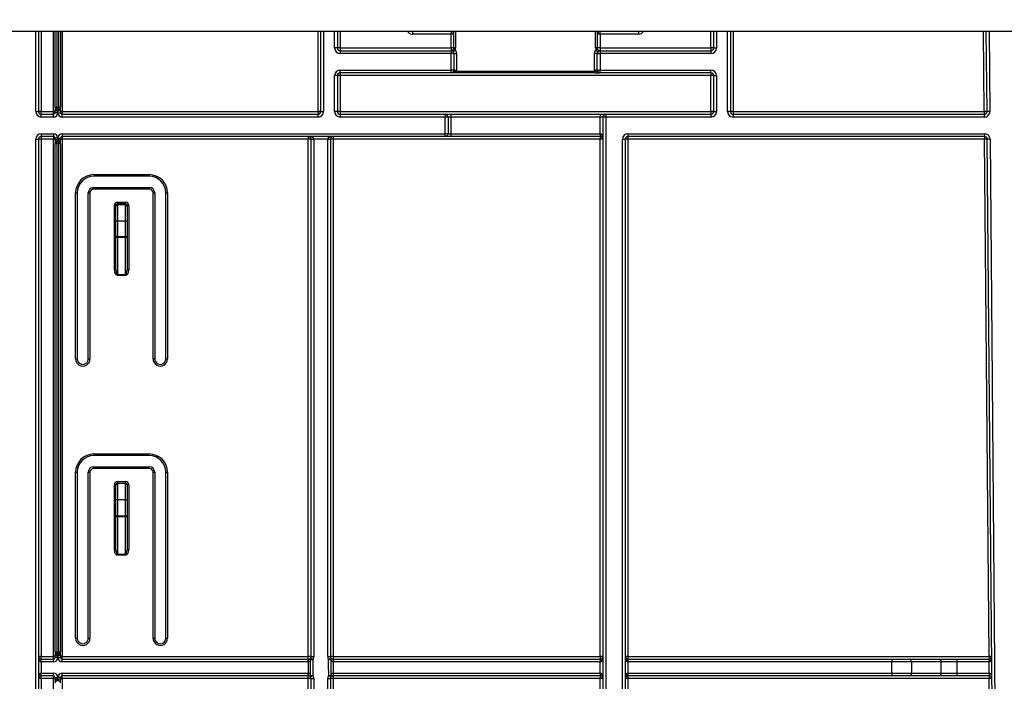
# Model space of a CAD drawing. Units: millimetres. Extents: x 8 to 418, y -29 to 291.
# Drawn here: x 101 to 126, y 220 to 237 of the extents above; entities that cross this region are included whole.
import ezdxf

# ---------------------------------------------------------------- set-up
doc = ezdxf.new("R2010")
doc.units = ezdxf.units.MM
doc.layers.add('FORMAT', color=7, linetype='Continuous')
doc.styles.add('SLDTEXTSTYLE1', font='TXT', dxfattribs={"width": 0.7})
doc.dimstyles.new('SLDDIMSTYLE0', dxfattribs={"dimtxt": 3.393075, "dimasz": 5, "dimexe": 0, "dimexo": 0.0625, "dimgap": 0.848269, "dimtad": 2, "dimdec": 4, "dimlfac": 7, "dimrnd": 1e-09, "dimzin": 12, "dimdsep": 46, "dimtxsty": 'SLDTEXTSTYLE1', "dimsah": 1, "dimcen": 0.09, "dimadec": 0, "dimazin": 3, "dimtfac": 1, "dimtdec": 4, "dimtofl": 0, "dimtmove": 0, "dimatfit": 3, "dimfxl": 0, "dimfrac": 2, "dimtolj": 1, "dimtzin": 12, "dimarcsym": 0})

# ---------------------------------------------------------------- blocks, each defined once
blk = doc.blocks.new('_D')
at = {"layer": 'FORMAT'}
for p, q in [((30.429, 208.809), (30.429, 254.485)), ((173.286, 246.396), (173.286, 254.485)), ((173.286, 253.485), (30.429, 253.485))]:
    blk.add_line(p, q, dxfattribs=at)
for points in [[(30.429, 253.485), (35.429, 253.045), (35.429, 253.925)], [(173.286, 253.485), (168.286, 253.925), (168.286, 253.045)]]:
    blk.add_solid(points, dxfattribs=at)
at = {"layer": 'FORMAT', "attachment_point": 1, "style": 'SLDTEXTSTYLE1'}
for s, insert, char_height in [('%%p', (106.408, 257.859), 3.3931), ('1000', (98.443, 257.859), 3.3931), ('2', (109.515, 257.859), 3.393)]:
    blk.add_mtext(s, dxfattribs=dict(at, insert=insert, char_height=char_height))
blk = doc.blocks.new('_D_1')
at = {"layer": 'FORMAT'}
for p, q in [((30.429, 208.809), (30.429, 260.396)), ((176.714, 208.803), (176.714, 260.396)), ((30.429, 259.396), (176.714, 259.396))]:
    blk.add_line(p, q, dxfattribs=at)
for points in [[(30.429, 259.396), (35.429, 258.956), (35.429, 259.836)], [(176.714, 259.396), (171.714, 259.836), (171.714, 258.956)]]:
    blk.add_solid(points, dxfattribs=at)
at = {"layer": 'FORMAT', "insert": (101.083, 263.77), "char_height": 3.3931, "attachment_point": 1, "style": 'SLDTEXTSTYLE1'}
blk.add_mtext('1024', dxfattribs=at)

msp = doc.modelspace()

# ---------------------------------------------------------------- linework, layer by layer
at = {"color": 7, "linetype": 'Continuous', "lineweight": 25}
for p, q in [((171.785831, 237.110557), (31.928688, 237.110557)), ((101.428688, 237.110557), (101.428688, 235.039128)), ((101.857259, 235.154162), (101.857259, 237.110557)), ((102.000116, 237.110557), (102.000116, 235.154162)), ((108.714402, 235.039128), (108.714402, 237.110557)), ((109.142974, 237.110557), (109.142974, 236.681986)), ((111.078688, 237.110557), (111.078688, 237.039752)), ((112.078688, 237.110557), (112.078688, 237.039752)), ((112.150116, 236.681986), (112.150116, 237.110557)), ((115.850116, 237.110557), (115.850116, 236.681986)), ((115.921545, 237.039752), (115.921545, 237.110557)), ((116.921545, 237.039752), (116.921545, 237.110557)), ((118.857259, 236.681986), (118.857259, 237.110557)), ((119.285831, 237.110557), (119.285831, 235.039128)), ((125.910655, 235.039752), (125.892583, 237.110557)), ((112.078688, 237.039752), (111.078688, 237.039752)), ((112.078688, 236.682609), (112.078688, 237.039752)), ((116.921545, 237.039752), (115.921545, 237.039752)), ((115.921545, 237.039752), (115.921545, 236.682609)), ((109.142974, 236.681986), (109.071545, 236.681986)), ((109.214402, 236.682609), (109.214402, 236.610557)), ((109.214402, 236.682609), (112.078688, 236.682609)), ((109.214402, 236.610557), (109.214402, 236.539128)), ((109.214402, 236.610557), (112.078688, 236.610557)), ((112.078688, 236.682609), (112.078688, 236.610557)), ((112.078688, 236.610557), (112.078688, 236.539128)), ((112.144153, 236.653414), (112.183432, 236.636271)), ((112.150116, 236.681986), (112.192974, 236.681986)), ((115.850116, 236.681986), (115.807259, 236.681986)), ((115.85608, 236.653414), (115.8168, 236.636271)), ((115.921545, 236.682609), (115.921545, 236.610557)), ((115.921545, 236.682609), (118.785831, 236.682609)), ((115.921545, 236.610557), (118.785831, 236.610557)), ((115.921545, 236.610557), (115.921545, 236.539128)), ((118.785831, 236.682609), (118.785831, 236.610557)), ((118.785831, 236.610557), (118.785831, 236.539128)), ((118.857259, 236.681986), (118.928688, 236.681986)), ((112.078688, 236.539128), (109.214402, 236.539128)), ((112.078688, 236.110557), (112.078688, 236.539128)), ((112.150116, 236.539128), (112.078688, 236.539128)), ((112.150116, 236.539128), (112.150116, 236.110557)), ((112.150116, 236.539128), (112.221545, 236.539128)), ((112.221545, 236.539128), (112.221545, 236.110557)), ((115.850116, 236.539128), (115.778688, 236.539128)), ((115.778688, 236.110557), (115.778688, 236.539128)), ((115.850116, 236.110557), (115.850116, 236.539128)), ((115.850116, 236.539128), (115.921545, 236.539128)), ((115.921545, 236.539128), (115.921545, 236.110557)), ((118.785831, 236.539128), (115.921545, 236.539128)), ((109.214402, 236.110557), (112.078688, 236.110557)), ((109.214402, 236.039128), (109.214402, 236.110557)), ((112.150116, 236.110557), (112.078688, 236.110557)), ((112.078688, 236.039128), (112.078688, 236.110557)), ((112.150116, 236.110557), (112.221545, 236.110557)), ((115.850116, 236.110557), (115.778688, 236.110557)), ((115.850116, 236.110557), (115.921545, 236.110557)), ((115.921545, 236.110557), (118.785831, 236.110557)), ((115.921545, 236.039128), (115.921545, 236.110557)), ((118.785831, 236.039128), (118.785831, 236.110557)), ((109.071545, 235.039128), (109.071545, 235.9677)), ((109.142974, 235.9677), (109.071545, 235.9677)), ((109.142974, 235.9677), (109.142974, 235.039128)), ((112.078688, 236.039128), (109.214402, 236.039128)), ((109.214402, 236.039128), (109.214402, 235.968323)), ((109.214402, 235.968323), (109.214402, 235.039752)), ((118.785831, 235.968323), (109.214402, 235.968323)), ((112.218659, 236.039128), (112.218659, 236.081986)), ((112.218659, 236.081986), (115.781574, 236.081986)), ((115.781574, 236.039128), (112.218659, 236.039128)), ((115.781574, 236.039128), (115.781574, 236.081986)), ((118.785831, 236.039128), (115.921545, 236.039128)), ((118.785831, 236.039128), (118.785831, 235.968323)), ((118.785831, 235.039752), (118.785831, 235.968323)), ((118.857259, 235.039128), (118.857259, 235.9677)), ((118.857259, 235.9677), (118.928688, 235.9677)), ((118.928688, 235.9677), (118.928688, 235.039128)), ((101.857259, 235.154162), (101.857259, 235.0677)), ((101.900116, 235.153788), (101.957259, 235.153788)), ((101.900116, 235.110557), (101.900116, 235.153788)), ((101.928688, 235.039128), (101.900116, 235.110557)), ((101.900116, 235.110557), (101.957259, 235.110557)), ((101.957259, 235.110557), (101.928688, 235.039128)), ((101.957259, 235.153788), (101.957259, 235.110557)), ((102.000116, 235.0677), (102.000116, 235.154162)), ((101.357259, 235.039128), (101.428688, 235.039128)), ((101.500116, 235.039752), (101.814402, 235.039752)), ((101.500116, 234.9677), (101.500116, 235.039752)), ((101.500116, 234.896271), (101.500116, 234.9677)), ((101.500116, 234.9677), (101.814402, 234.9677)), ((101.814402, 234.896271), (101.500116, 234.896271)), ((101.814402, 234.9677), (101.814402, 235.039752)), ((101.814402, 234.896271), (101.814402, 234.9677)), ((101.857259, 235.010557), (101.857259, 235.0677)), ((101.928688, 235.039128), (101.857259, 235.0677)), ((101.928688, 235.010557), (101.857259, 235.010557)), ((102.000116, 235.0677), (101.928688, 235.039128)), ((101.928688, 235.010557), (101.928688, 235.039128)), ((101.928688, 235.010557), (102.000116, 235.010557)), ((102.000116, 235.0677), (102.000116, 235.010557)), ((102.042974, 235.039752), (108.642974, 235.039752)), ((102.042974, 235.039752), (102.042974, 234.9677)), ((102.042974, 234.896271), (102.042974, 234.9677)), ((102.042974, 234.9677), (108.642974, 234.9677)), ((108.642974, 234.896271), (102.042974, 234.896271)), ((108.642974, 235.039752), (108.642974, 234.9677)), ((108.642974, 234.896271), (108.642974, 234.9677)), ((108.714402, 235.039128), (108.785831, 235.039128)), ((109.142974, 235.039128), (109.071545, 235.039128)), ((109.214402, 235.039752), (109.214402, 234.9677)), ((109.214402, 235.039752), (118.785831, 235.039752)), ((109.214402, 234.9677), (109.214402, 234.896271)), ((109.214402, 234.9677), (111.928688, 234.9677)), ((111.928688, 234.896271), (109.214402, 234.896271)), ((111.928688, 234.9677), (111.928688, 234.896271)), ((111.928688, 234.9677), (112.071545, 234.9677)), ((111.928688, 234.4677), (111.928688, 234.896271)), ((112.000116, 234.896271), (111.928688, 234.896271)), ((112.000116, 234.896271), (112.000116, 234.4677)), ((112.071545, 234.896271), (112.000116, 234.896271)), ((112.071545, 234.9677), (112.071545, 234.896271)), ((112.071545, 234.9677), (115.928688, 234.9677)), ((112.071545, 234.896271), (112.071545, 234.4677)), ((115.928688, 234.896271), (112.071545, 234.896271)), ((115.928688, 234.9677), (115.928688, 234.896271)), ((115.928688, 234.9677), (116.071545, 234.9677)), ((116.000116, 234.896271), (115.928688, 234.896271)), ((115.928688, 234.4677), (115.928688, 234.896271)), ((116.000116, 208.99918), (116.000116, 234.896271)), ((116.071545, 234.896271), (116.000116, 234.896271)), ((116.071545, 234.9677), (116.071545, 234.896271)), ((116.071545, 234.9677), (118.785831, 234.9677)), ((116.071545, 234.896271), (116.071545, 208.99918)), ((118.785831, 234.896271), (116.071545, 234.896271)), ((118.785831, 235.039752), (118.785831, 234.9677)), ((118.785831, 234.9677), (118.785831, 234.896271)), ((118.857259, 235.039128), (118.928688, 235.039128)), ((119.285831, 235.039128), (119.214402, 235.039128)), ((119.357259, 235.039752), (125.839229, 235.039752)), ((119.357259, 235.039752), (119.357259, 234.9677)), ((119.357259, 234.9677), (119.357259, 234.896271)), ((119.357259, 234.9677), (125.839229, 234.9677)), ((125.839229, 234.896271), (119.357259, 234.896271)), ((125.839229, 235.039752), (125.839229, 234.9677)), ((125.839229, 234.9677), (125.839229, 234.896271)), ((125.982081, 235.040375), (125.910655, 235.039752)), ((101.357259, 208.99918), (101.357259, 234.324843)), ((101.357259, 234.324843), (101.428688, 234.324843)), ((101.428688, 234.324843), (101.428688, 208.99918)), ((101.500116, 234.4677), (101.814402, 234.4677)), ((101.500116, 234.4677), (101.500116, 234.396271)), ((101.814402, 234.396271), (101.500116, 234.396271)), ((101.500116, 234.396271), (101.500116, 234.325466)), ((101.814402, 234.325466), (101.500116, 234.325466)), ((101.500116, 234.325466), (101.500116, 220.968323)), ((101.814402, 234.4677), (101.814402, 234.396271)), ((101.814402, 234.396271), (101.814402, 234.325466)), ((101.814402, 220.968323), (101.814402, 234.325466)), ((101.928688, 234.353414), (101.857259, 234.353414)), ((101.857259, 234.296271), (101.857259, 234.353414)), ((101.857259, 234.296271), (101.928688, 234.324843)), ((101.900116, 234.253414), (101.928688, 234.324843)), ((101.928688, 234.353414), (101.928688, 234.324843)), ((101.928688, 234.353414), (102.000116, 234.353414)), ((101.928688, 234.324843), (101.957259, 234.253414)), ((101.928688, 234.324843), (102.000116, 234.296271)), ((102.000116, 234.353414), (102.000116, 234.296271)), ((102.042974, 234.4677), (111.928688, 234.4677)), ((102.042974, 234.4677), (102.042974, 234.396271)), ((111.928688, 234.396271), (102.042974, 234.396271)), ((102.042974, 234.396271), (102.042974, 234.325466)), ((108.392974, 234.325466), (102.042974, 234.325466)), ((102.042974, 234.325466), (102.042974, 220.968323)), ((108.392974, 234.396271), (108.392974, 234.325466)), ((108.392974, 220.968323), (108.392974, 234.325466)), ((108.464402, 220.9677), (108.464402, 234.324843)), ((108.892979, 234.325466), (108.535825, 234.325466)), ((108.535831, 234.324219), (108.535831, 220.967076)), ((108.892974, 220.967076), (108.892974, 234.324219)), ((108.964402, 234.324843), (108.964402, 220.9677)), ((109.035831, 234.396271), (109.035831, 234.325466)), ((115.928688, 234.325466), (109.035831, 234.325466)), ((109.035831, 234.325466), (109.035831, 220.968323)), ((112.000116, 234.4677), (111.928688, 234.4677)), ((111.928688, 234.396271), (111.928688, 234.4677)), ((112.071545, 234.396271), (111.928688, 234.396271)), ((112.000116, 234.4677), (112.071545, 234.4677)), ((112.071545, 234.4677), (112.071545, 234.396271)), ((112.071545, 234.4677), (115.928688, 234.4677)), ((115.928688, 234.396271), (112.071545, 234.396271)), ((115.928688, 234.4677), (115.928688, 234.396271)), ((115.928688, 234.396271), (115.928688, 234.325466)), ((115.928688, 220.968323), (115.928688, 234.325466)), ((116.500116, 208.99918), (116.500116, 234.324843)), ((116.500116, 234.324843), (116.571545, 234.324843)), ((116.571545, 234.324843), (116.571545, 208.99918)), ((116.642974, 234.4677), (125.845463, 234.4677)), ((116.642974, 234.4677), (116.642974, 234.396271)), ((125.845463, 234.396271), (116.642974, 234.396271)), ((116.642974, 234.396271), (116.642974, 234.325466)), ((125.845463, 234.325466), (116.642974, 234.325466)), ((116.642974, 234.325466), (116.642974, 220.968323)), ((125.845463, 234.4677), (125.845463, 234.396271)), ((125.845463, 234.396271), (125.845463, 234.325466)), ((125.962029, 220.968323), (125.845463, 234.325466)), ((125.988314, 234.326089), (125.916889, 234.325466)), ((126.140116, 208.746147), (125.916889, 234.325466)), ((125.988314, 234.326089), (126.211542, 208.746771)), ((101.857259, 234.296271), (101.857259, 234.211305)), ((101.857259, 221.082733), (101.857259, 234.211305)), ((101.957259, 234.253414), (101.900116, 234.253414)), ((101.900116, 234.210931), (101.900116, 234.253414)), ((101.957259, 234.210931), (101.900116, 234.210931)), ((101.900116, 234.210931), (101.900116, 221.08236)), ((101.957259, 234.253414), (101.957259, 234.210931)), ((101.957259, 221.08236), (101.957259, 234.210931)), ((102.000116, 234.211305), (102.000116, 234.296271)), ((102.000116, 234.211305), (102.000116, 221.082733)), ((102.857259, 233.410183), (104.285831, 233.410183)), ((102.857259, 233.410183), (102.857259, 233.3677)), ((104.285831, 233.3677), (102.857259, 233.3677)), ((104.285831, 233.410183), (104.285831, 233.3677)), ((102.857259, 233.081986), (104.285831, 233.081986)), ((102.857259, 233.081986), (102.857259, 233.038754)), ((104.285831, 233.081986), (104.285831, 233.038754)), ((102.385831, 228.65304), (102.385831, 232.938754)), ((102.428688, 232.939128), (102.428688, 228.653414)), ((102.714402, 228.653414), (102.714402, 232.939128)), ((102.757259, 232.938754), (102.757259, 228.65304)), ((104.285831, 233.038754), (102.857259, 233.038754)), ((104.385831, 228.65304), (104.385831, 232.938754)), ((104.428688, 232.939128), (104.428688, 228.653414)), ((104.714402, 228.653414), (104.714402, 232.939128)), ((104.757259, 232.938754), (104.757259, 228.65304)), ((103.385831, 230.951927), (103.385831, 232.610931)), ((103.428688, 232.594954), (103.428688, 232.610557)), ((103.428688, 232.210707), (103.428688, 232.594954)), ((103.471545, 232.696645), (103.471545, 232.653414)), ((103.471545, 232.696645), (103.671545, 232.696645)), ((103.471545, 232.653414), (103.471545, 232.653251)), ((103.471545, 232.653414), (103.671545, 232.653414)), ((103.471545, 232.653251), (103.471545, 232.637648)), ((103.671545, 232.653251), (103.471545, 232.653251)), ((103.471545, 232.637648), (103.471545, 232.210707)), ((103.471545, 232.637648), (103.671545, 232.637648)), ((103.671545, 232.653414), (103.671545, 232.696645)), ((103.671545, 232.653251), (103.671545, 232.653414)), ((103.671545, 232.637648), (103.671545, 232.653251)), ((103.671545, 232.210707), (103.671545, 232.637648)), ((103.714402, 232.610557), (103.714402, 232.594954)), ((103.714402, 232.594954), (103.714402, 232.210707)), ((103.757259, 232.610931), (103.757259, 230.951927)), ((103.428688, 231.810542), (103.428688, 232.210707)), ((103.471545, 232.210707), (103.428688, 232.210707)), ((103.471545, 232.210707), (103.471545, 231.810542)), ((103.671545, 232.210707), (103.471545, 232.210707)), ((103.671545, 231.810542), (103.671545, 232.210707)), ((103.671545, 232.210707), (103.714402, 232.210707)), ((103.714402, 232.210707), (103.714402, 231.810542)), ((103.471545, 231.810542), (103.428688, 231.810542)), ((103.428688, 230.951553), (103.428688, 231.810542)), ((103.471545, 231.810542), (103.471545, 231.784849)), ((103.471545, 231.810542), (103.671545, 231.810542)), ((103.671545, 231.784849), (103.471545, 231.784849)), ((103.471545, 231.784849), (103.471545, 230.832586)), ((103.714402, 231.810542), (103.671545, 231.810542)), ((103.671545, 231.784849), (103.671545, 231.810542)), ((103.671545, 230.832586), (103.671545, 231.784849)), ((103.714402, 231.810542), (103.714402, 230.951553)), ((103.471545, 230.832586), (103.671545, 230.832586)), ((103.471545, 230.832586), (103.471545, 230.807267)), ((103.671545, 230.807267), (103.471545, 230.807267)), ((103.671545, 230.807267), (103.671545, 230.832586)), ((102.857259, 226.195897), (104.285831, 226.195897)), ((102.857259, 226.153414), (102.857259, 226.195897)), ((104.285831, 226.153414), (104.285831, 226.195897)), ((104.285831, 226.153414), (102.857259, 226.153414)), ((102.385831, 221.438754), (102.385831, 225.724469)), ((102.428688, 225.724843), (102.428688, 221.439128)), ((102.714402, 221.439128), (102.714402, 225.724843)), ((102.757259, 225.724469), (102.757259, 221.438754)), ((102.857259, 225.824469), (102.857259, 225.8677)), ((102.857259, 225.8677), (104.285831, 225.8677)), ((104.285831, 225.824469), (102.857259, 225.824469)), ((104.285831, 225.824469), (104.285831, 225.8677)), ((104.385831, 221.438754), (104.385831, 225.724469)), ((104.428688, 225.724843), (104.428688, 221.439128)), ((104.714402, 221.439128), (104.714402, 225.724843)), ((104.757259, 225.724469), (104.757259, 221.438754)), ((103.471545, 225.48236), (103.671545, 225.48236)), ((103.471545, 225.48236), (103.471545, 225.439128)), ((103.471545, 225.439128), (103.471545, 225.010557)), ((103.471545, 225.439128), (103.671545, 225.439128)), ((103.671545, 225.439128), (103.671545, 225.48236)), ((103.671545, 225.010557), (103.671545, 225.439128)), ((103.385831, 223.722905), (103.385831, 225.396645)), ((103.428688, 225.010557), (103.428688, 225.396271)), ((103.714402, 225.396271), (103.714402, 225.010557)), ((103.757259, 225.396645), (103.757259, 223.722905)), ((103.471545, 225.010557), (103.428688, 225.010557)), ((103.428688, 224.597133), (103.428688, 225.010557)), ((103.471545, 225.010557), (103.471545, 224.597133)), ((103.671545, 225.010557), (103.471545, 225.010557)), ((103.671545, 225.010557), (103.714402, 225.010557)), ((103.671545, 224.597133), (103.671545, 225.010557)), ((103.714402, 225.010557), (103.714402, 224.597133)), ((103.471545, 224.597133), (103.428688, 224.597133)), ((103.428688, 223.722531), (103.428688, 224.597133)), ((103.471545, 224.597133), (103.671545, 224.597133)), ((103.471545, 224.597133), (103.471545, 224.570202)), ((103.671545, 224.570202), (103.471545, 224.570202)), ((103.471545, 224.570202), (103.471545, 223.611569)), ((103.671545, 224.570202), (103.671545, 224.597133)), ((103.671545, 224.597133), (103.714402, 224.597133)), ((103.671545, 223.611569), (103.671545, 224.570202)), ((103.714402, 224.597133), (103.714402, 223.722531)), ((103.471545, 223.611569), (103.671545, 223.611569)), ((103.471545, 223.611569), (103.471545, 223.585012)), ((103.671545, 223.585012), (103.471545, 223.585012)), ((103.671545, 223.585012), (103.671545, 223.611569)), ((101.500116, 220.968323), (101.814402, 220.968323)), ((101.500116, 220.896271), (101.500116, 220.968323)), ((101.500116, 220.824843), (101.500116, 220.896271)), ((101.500116, 220.896271), (101.814402, 220.896271)), ((101.814402, 220.896271), (101.814402, 220.968323)), ((101.814402, 220.824843), (101.814402, 220.896271)), ((101.857259, 221.082733), (101.857259, 220.996271)), ((101.928688, 220.9677), (101.857259, 220.996271)), ((101.857259, 220.939128), (101.857259, 220.996271)), ((101.928688, 220.939128), (101.857259, 220.939128)), ((101.900116, 221.08236), (101.957259, 221.08236)), ((101.900116, 221.08236), (101.900116, 221.039128)), ((101.928688, 220.9677), (101.900116, 221.039128)), ((101.900116, 221.039128), (101.957259, 221.039128)), ((101.957259, 221.039128), (101.928688, 220.9677)), ((102.000116, 220.996271), (101.928688, 220.9677)), ((101.928688, 220.939128), (101.928688, 220.9677)), ((101.928688, 220.939128), (102.000116, 220.939128)), ((101.957259, 221.039128), (101.957259, 221.08236)), ((102.000116, 220.996271), (102.000116, 221.082733)), ((102.000116, 220.996271), (102.000116, 220.939128)), ((102.042974, 220.968323), (108.392974, 220.968323)), ((102.042974, 220.896271), (102.042974, 220.968323)), ((102.042974, 220.824843), (102.042974, 220.896271)), ((102.042974, 220.896271), (108.392974, 220.896271)), ((108.392974, 220.896271), (108.392974, 220.968323)), ((108.392974, 220.824843), (108.392974, 220.896271)), ((108.393344, 220.824843), (108.393159, 220.896271)), ((109.035646, 220.896271), (109.03546, 220.824843)), ((109.035831, 220.968323), (115.928688, 220.968323)), ((109.035831, 220.968323), (109.035831, 220.896271)), ((109.035831, 220.896271), (115.928688, 220.896271)), ((109.035831, 220.896271), (109.035831, 220.824843)), ((115.928688, 220.968323), (115.928688, 220.896271)), ((115.928688, 220.896271), (115.928688, 220.824843)), ((116.642974, 220.968323), (125.962029, 220.968323)), ((116.642974, 220.968323), (116.642974, 220.896271)), ((116.642974, 220.896271), (116.642974, 220.824843)), ((116.642974, 220.896271), (123.453027, 220.896271)), ((123.453027, 220.896271), (123.907613, 220.896271)), ((123.453027, 220.896271), (123.453027, 220.824843)), ((123.907613, 220.896271), (124.673923, 220.896271)), ((124.673923, 220.896271), (125.128509, 220.896271)), ((125.128509, 220.896271), (125.128509, 220.824843)), ((125.128509, 220.896271), (125.962029, 220.896271)), ((125.962029, 220.968323), (125.962029, 220.896271)), ((125.962029, 220.896271), (125.962029, 220.824843)), ((125.962652, 220.896274), (125.963275, 220.824848)), ((101.500116, 220.824843), (101.500116, 220.539128)), ((101.814402, 220.824843), (101.500116, 220.824843)), ((108.392974, 220.824843), (102.042974, 220.824843)), ((115.928688, 220.824843), (109.035831, 220.824843)), ((115.928688, 220.539128), (115.928688, 220.824843)), ((116.642974, 220.824843), (116.642974, 220.539128)), ((123.453027, 220.824843), (116.642974, 220.824843)), ((123.958119, 220.825283), (123.453027, 220.824843)), ((123.455521, 220.539128), (123.453027, 220.824843)), ((123.958119, 220.825283), (123.960612, 220.539569)), ((124.724428, 220.825283), (123.958119, 220.825283)), ((124.726922, 220.539569), (124.724428, 220.825283)), ((125.128509, 220.824843), (124.724428, 220.825283)), ((125.128509, 220.824843), (125.131002, 220.539128)), ((125.962029, 220.824843), (125.128509, 220.824843)), ((125.965769, 220.539128), (125.963275, 220.824848)), ((101.500116, 220.4677), (101.500116, 220.539128)), ((101.500116, 220.539128), (101.814402, 220.539128)), ((101.814402, 220.4677), (101.500116, 220.4677)), ((101.500116, 220.396895), (101.500116, 220.4677)), ((101.500116, 220.396895), (101.500116, 208.808168)), ((101.814402, 220.396895), (101.500116, 220.396895)), ((101.814402, 220.4677), (101.814402, 220.539128)), ((101.814402, 220.396895), (101.814402, 220.4677)), ((101.814402, 208.808168), (101.814402, 220.396895)), ((101.857259, 220.424843), (101.928688, 220.424843)), ((101.857259, 220.3677), (101.857259, 220.424843)), ((101.857259, 220.3677), (101.928688, 220.396271)), ((101.857259, 220.3677), (101.857259, 220.282733)), ((101.900116, 220.324843), (101.928688, 220.396271)), ((102.000116, 220.424843), (101.928688, 220.424843)), ((101.928688, 220.396271), (101.928688, 220.424843)), ((101.928688, 220.396271), (102.000116, 220.3677)), ((101.957259, 220.324843), (101.928688, 220.396271)), ((102.000116, 220.424843), (102.000116, 220.3677)), ((102.000116, 220.282733), (102.000116, 220.3677)), ((102.042974, 220.4677), (102.042974, 220.539128)), ((102.042974, 220.539128), (108.392974, 220.539128)), ((108.392974, 220.4677), (102.042974, 220.4677)), ((102.042974, 220.396895), (102.042974, 220.4677)), ((108.392974, 220.396895), (102.042974, 220.396895)), ((102.042974, 220.396895), (102.042974, 208.808168)), ((108.392974, 220.4677), (108.392974, 220.539128)), ((108.392974, 220.396895), (108.392974, 220.4677)), ((108.392974, 208.808168), (108.392974, 220.396895)), ((108.393308, 220.467699), (108.393643, 220.539127)), ((108.464402, 205.897518), (108.464402, 220.396271)), ((108.535831, 220.395648), (108.535831, 205.896895)), ((108.892974, 205.896895), (108.892974, 220.395648)), ((108.964402, 220.396271), (108.964402, 205.897518)), ((109.035161, 220.539127), (109.035496, 220.467699)), ((109.035831, 220.539128), (109.035831, 220.4677)), ((109.035831, 220.539128), (115.928688, 220.539128)), ((115.928688, 220.4677), (109.035831, 220.4677)), ((109.035831, 220.4677), (109.035831, 220.396895)), ((115.928688, 220.396895), (109.035831, 220.396895)), ((109.035831, 220.396895), (109.035831, 208.808168)), ((115.928688, 220.539128), (115.928688, 220.4677)), ((115.928688, 220.4677), (115.928688, 220.396895)), ((115.928688, 208.808168), (115.928688, 220.396895)), ((116.642974, 220.539128), (116.642974, 220.4677)), ((116.642974, 220.539128), (123.455521, 220.539128)), ((123.455521, 220.4677), (116.642974, 220.4677)), ((116.642974, 220.4677), (116.642974, 220.396895)), ((116.642974, 220.396895), (116.642974, 208.808168)), ((125.967016, 220.396895), (116.642974, 220.396895)), ((123.455521, 220.539128), (123.960612, 220.539569)), ((123.455521, 220.539128), (123.455521, 220.4677)), ((123.910107, 220.4677), (123.455521, 220.4677)), ((124.676416, 220.4677), (123.910107, 220.4677)), ((123.960612, 220.539569), (124.726922, 220.539569)), ((125.131002, 220.4677), (124.676416, 220.4677)), ((124.726922, 220.539569), (125.131002, 220.539128)), ((125.131002, 220.539128), (125.131002, 220.4677)), ((125.131002, 220.539128), (125.965769, 220.539128)), ((125.965769, 220.4677), (125.131002, 220.4677)), ((125.965769, 220.539128), (125.966392, 220.539123)), ((125.965769, 220.539128), (125.965769, 220.4677)), ((125.967016, 220.4677), (125.965769, 220.4677)), ((125.967016, 220.4677), (125.967016, 220.396895)), ((126.068149, 208.808168), (125.967016, 220.396895))]:
    msp.add_line(p, q, dxfattribs=at)
at = {"color": 8, "linetype": 'Continuous', "lineweight": 25}
for p, q in [((101.357259, 235.039128), (101.357259, 237.110557)), ((101.500116, 237.110557), (101.500116, 235.039752)), ((101.814402, 235.039752), (101.814402, 237.110557)), ((101.900116, 237.110557), (101.900116, 235.153788)), ((101.957259, 235.153788), (101.957259, 237.110557)), ((102.042974, 237.110557), (102.042974, 235.039752)), ((108.642974, 235.039752), (108.642974, 237.110557)), ((108.785831, 237.110557), (108.785831, 235.039128)), ((109.071545, 236.681986), (109.071545, 237.110557)), ((109.214402, 237.110557), (109.214402, 236.682609)), ((112.192974, 237.110557), (112.192974, 236.681986)), ((115.807259, 236.681986), (115.807259, 237.110557)), ((118.785831, 236.682609), (118.785831, 237.110557)), ((118.928688, 237.110557), (118.928688, 236.681986)), ((119.214402, 235.039128), (119.214402, 237.110557)), ((119.357259, 237.110557), (119.357259, 235.039752)), ((125.839229, 235.039752), (125.821158, 237.110557)), ((125.964015, 237.110557), (125.982081, 235.040375))]:
    msp.add_line(p, q, dxfattribs=at)
at = {"color": 7, "linetype": 'Continuous', "lineweight": 25, "flags": 128}
for points in [[(103.471545, 231.784849), (103.463184, 231.785343), (103.455144, 231.786805), (103.447735, 231.789179), (103.44124, 231.792374), (103.435911, 231.796268), (103.43195, 231.80071), (103.429511, 231.80553), (103.428688, 231.810542)], [(103.714402, 231.810542), (103.713579, 231.80553), (103.71114, 231.80071), (103.707179, 231.796268), (103.70185, 231.792374), (103.695355, 231.789179), (103.687946, 231.786805), (103.679906, 231.785343), (103.671545, 231.784849)], [(103.471545, 224.570202), (103.463184, 224.57072), (103.455144, 224.572252), (103.447735, 224.574741), (103.44124, 224.57809), (103.435911, 224.582171), (103.43195, 224.586827), (103.429511, 224.591879), (103.428688, 224.597133)], [(103.714402, 224.597133), (103.713579, 224.591879), (103.71114, 224.586827), (103.707179, 224.582171), (103.70185, 224.57809), (103.695355, 224.574741), (103.687946, 224.572252), (103.679906, 224.57072), (103.671545, 224.570202)], [(108.452304, 220.476847), (108.452563, 220.619703), (108.453089, 220.890008)], [(108.512889, 220.889434), (108.511502, 220.603734), (108.510887, 220.476298)], [(108.917917, 220.476298), (108.916535, 220.761998), (108.915915, 220.889434)], [(108.975715, 220.890008), (108.975999, 220.747153), (108.9765, 220.476847)]]:
    msp.add_lwpolyline(points, dxfattribs=at)
at = {"color": 8, "linetype": 'Continuous', "lineweight": 25}
for centre, start, end in [((111.078688, 237.182609), 210.2890938, 270), ((116.921545, 237.182609), 270, 329.7109062)]:
    msp.add_arc(centre, 0.142857, start, end, dxfattribs=at)
at = {"color": 7, "linetype": 'Continuous', "lineweight": 25}
for centre, radius, start, end in [((112.078688, 237.039128), 0.071429, 0, 90), ((115.921545, 237.039128), 0.071429, 90, 180), ((112.096544, 234.99298), 2.046849, 88.5002094, 90.4998287), ((115.903689, 234.99298), 2.046849, 89.5001713, 91.4997906), ((109.214402, 236.681986), 0.142857, 180, 270), ((109.196546, 234.635838), 2.046849, 89.5001713, 91.4997906), ((109.214402, 236.681986), 0.071429, 180, 270), ((112.096544, 234.635838), 2.046849, 88.5002094, 90.4998287), ((112.078688, 236.539128), 0.071429, 0, 90), ((112.078688, 236.681986), 0.071429, 336.4218215, 0), ((112.078688, 236.681986), 0.114286, 336.4218215, 0), ((112.078688, 236.539128), 0.142857, 0, 42.843643), ((115.921545, 236.539128), 0.142857, 137.156357, 180), ((115.921545, 236.681986), 0.114286, 180, 203.5781785), ((115.903689, 234.635838), 2.046849, 89.5001713, 91.4997906), ((115.921545, 236.681986), 0.071429, 180, 203.5781785), ((115.921545, 236.539128), 0.071429, 90, 180), ((118.803686, 234.635838), 2.046849, 88.5002094, 90.4998287), ((118.785831, 236.681986), 0.142857, 270, 0), ((118.785831, 236.681986), 0.071429, 270, 0), ((109.214402, 235.9677), 0.142857, 90, 180), ((112.078688, 236.110557), 0.071429, 270, 0), ((112.078688, 236.110557), 0.142857, 348.463041, 0), ((115.921545, 236.110557), 0.142857, 180, 191.536959), ((115.921545, 236.110557), 0.071429, 180, 270), ((118.785831, 235.9677), 0.142857, 0, 90), ((109.214402, 235.9677), 0.071429, 90, 180), ((109.196546, 233.921552), 2.046849, 89.5001713, 91.4997906), ((118.785831, 235.9677), 0.071429, 0, 90), ((118.803686, 233.921552), 2.046849, 88.5002094, 90.4998287), ((101.889403, 236.381851), 1.22811, 268.5002094, 270.4998287), ((101.900116, 235.0677), 0.042857, 90, 180), ((101.967973, 236.381851), 1.22811, 269.5001713, 271.4997906), ((101.957259, 235.0677), 0.042857, 0, 90), ((101.500116, 235.039128), 0.142857, 180, 270), ((101.482261, 232.99298), 2.046849, 89.5001713, 91.4997906), ((101.500116, 235.039128), 0.071429, 180, 270), ((101.825116, 233.811689), 1.22811, 88.5002094, 90.4998287), ((101.814402, 235.010557), 0.114286, 270, 0), ((101.814402, 235.010557), 0.042857, 270, 0), ((102.042974, 235.010557), 0.114286, 180, 270), ((102.03226, 233.811689), 1.22811, 89.5001713, 91.4997906), ((102.042974, 235.010557), 0.042857, 180, 270), ((108.660829, 232.99298), 2.046849, 88.5002094, 90.4998287), ((108.642974, 235.039128), 0.142857, 270, 0), ((108.642974, 235.039128), 0.071429, 270, 0), ((109.214402, 235.039128), 0.142857, 180, 270), ((109.196546, 232.99298), 2.046849, 89.5001713, 91.4997906), ((109.214402, 235.039128), 0.071429, 180, 270), ((111.928688, 234.896271), 0.071429, 0, 90), ((116.071545, 234.896271), 0.071429, 90, 180), ((118.803686, 232.99298), 2.046849, 88.5002094, 90.4998287), ((118.785831, 235.039128), 0.142857, 270, 0), ((118.785831, 235.039128), 0.071429, 270, 0), ((119.357259, 235.039128), 0.142857, 180, 270), ((119.339403, 232.99298), 2.046849, 89.5001713, 91.4997906), ((119.357259, 235.039128), 0.071429, 180, 270), ((125.839229, 235.039128), 0.142857, 270, 0.5), ((125.874942, 232.993345), 2.046718, 89.0002023, 90.9997977), ((125.839229, 235.039128), 0.071429, 270, 0.5), ((101.500116, 234.324843), 0.142857, 90, 180), ((101.500116, 234.324843), 0.071429, 90, 180), ((101.482261, 232.278695), 2.046849, 89.5001713, 91.4997906), ((101.814402, 234.353414), 0.114286, 0, 90), ((101.814402, 234.353414), 0.042857, 0, 90), ((101.825116, 233.097403), 1.22811, 88.5002094, 90.4998287), ((102.042974, 234.353414), 0.114286, 90, 180), ((102.042974, 234.353414), 0.042857, 90, 180), ((102.03226, 233.097403), 1.22811, 89.5001713, 91.4997906), ((108.392974, 234.324843), 0.071429, 0.5, 90), ((108.410829, 232.278695), 2.046849, 88.5002094, 90.4998287), ((108.500112, 236.371872), 2.046718, 269.0002023, 270.9997977), ((108.392974, 234.324843), 0.071429, 0, 0.5), ((108.517975, 236.370991), 2.046849, 268.5002094, 270.4998287), ((108.392974, 234.324219), 0.142857, 0, 0.5), ((109.035831, 234.324219), 0.142857, 179.5, 180), ((108.910829, 236.370991), 2.046849, 269.5001713, 271.4997906), ((108.928692, 236.371872), 2.046718, 269.0002023, 270.9997977), ((109.017975, 232.278695), 2.046849, 89.5001713, 91.4997906), ((109.035831, 234.324843), 0.071429, 179.5, 180), ((109.035831, 234.324843), 0.071429, 90, 179.5), ((111.928688, 234.4677), 0.071429, 270, 0), ((115.928688, 234.324843), 0.071429, 0, 90), ((115.946544, 232.278695), 2.046849, 88.5002094, 90.4998287), ((116.642974, 234.324843), 0.142857, 90, 180), ((116.642974, 234.324843), 0.071429, 90, 180), ((116.625118, 232.278695), 2.046849, 89.5001713, 91.4997906), ((125.845463, 234.324843), 0.142857, 0.5, 90), ((125.845463, 234.324843), 0.071429, 0.5, 90), ((125.881176, 232.27906), 2.046718, 89.0002023, 90.9997977), ((101.900116, 234.296271), 0.042857, 180, 270), ((101.889403, 235.438994), 1.22811, 268.5002094, 270.4998287), ((101.957259, 234.296271), 0.042857, 270, 0), ((101.967973, 235.438994), 1.22811, 269.5001713, 271.4997906), ((102.857259, 232.938754), 0.471429, 90, 180), ((102.857259, 232.939128), 0.428571, 90, 180), ((104.285831, 232.938754), 0.471429, 0, 90), ((104.285831, 232.939128), 0.428571, 0, 90), ((102.857259, 232.939128), 0.142857, 90, 180), ((104.285831, 232.939128), 0.142857, 360, 90), ((102.396544, 234.166817), 1.22811, 269.5001713, 271.4997906), ((102.746546, 234.166817), 1.22811, 268.5002094, 270.4998287), ((102.857259, 232.938754), 0.1, 90, 180), ((104.285831, 232.938754), 0.1, 360, 90), ((104.396544, 234.166817), 1.22811, 269.5001713, 271.4997906), ((104.746546, 234.166817), 1.22811, 268.5002094, 270.4998287), ((103.471545, 232.610931), 0.085714, 90, 180), ((103.396544, 231.382868), 1.22811, 88.5002094, 90.4998287), ((103.471545, 232.610557), 0.042857, 90, 180), ((103.471464, 232.610475), 0.042776, 89.8909867, 179.8905702), ((103.471464, 232.594872), 0.042776, 89.8909867, 179.8905702), ((103.671545, 232.610931), 0.085714, 0, 90), ((103.671545, 232.610557), 0.042857, 0, 90), ((103.671626, 232.610475), 0.042776, 0.1094298, 90.1090133), ((103.671626, 232.594872), 0.042776, 0.1094298, 90.1090133), ((103.746546, 231.382868), 1.22811, 89.5001713, 91.4997906), ((103.396544, 229.723864), 1.22811, 88.5002094, 90.4998287), ((103.746546, 229.723864), 1.22811, 89.5001713, 91.4997906), ((102.396544, 229.881168), 1.228175, 269.5001977, 271.4997112), ((102.571545, 228.65304), 0.185714, 179.9999735, 0.0000204), ((102.571545, 228.653414), 0.142857, 179.9999735, 0.0000265), ((102.746545, 229.881038), 1.228045, 268.5001564, 270.4998816), ((104.396545, 229.881103), 1.22811, 269.5001448, 271.4997642), ((104.571545, 228.65304), 0.185714, 179.9999735, 0.0000204), ((104.571545, 228.653414), 0.142857, 179.9999735, 0.0000265), ((104.746546, 229.881103), 1.22811, 268.5002094, 270.4998287), ((102.857259, 225.724469), 0.471429, 90, 180), ((104.285831, 225.724469), 0.471429, 0, 90), ((102.857259, 225.724843), 0.428571, 90, 180), ((104.285831, 225.724843), 0.428571, 0, 90), ((102.396544, 226.952531), 1.22811, 269.5001713, 271.4997906), ((102.857259, 225.724843), 0.142857, 90, 180), ((102.746546, 226.952531), 1.22811, 268.5002094, 270.4998287), ((102.857259, 225.724469), 0.1, 90, 180), ((104.285831, 225.724843), 0.142857, 360, 90), ((104.285831, 225.724469), 0.1, 360, 90), ((104.396544, 226.952531), 1.22811, 269.5001713, 271.4997906), ((104.746546, 226.952531), 1.22811, 268.5002094, 270.4998287), ((103.471545, 225.396645), 0.085714, 90, 180), ((103.471545, 225.396271), 0.042857, 90, 180), ((103.671545, 225.396645), 0.085714, 0, 90), ((103.671545, 225.396271), 0.042857, 0, 90), ((103.396544, 224.168582), 1.22811, 88.5002094, 90.4998287), ((103.746546, 224.168582), 1.22811, 89.5001713, 91.4997906), ((103.396544, 222.494842), 1.22811, 88.5002094, 90.4998287), ((103.746546, 222.494842), 1.22811, 89.5001713, 91.4997906), ((102.396544, 222.666882), 1.228175, 269.5001977, 271.4997112), ((102.571545, 221.438754), 0.185714, 179.9999735, 0.0000204), ((102.571545, 221.439128), 0.142857, 179.9999735, 0.0000265), ((102.746545, 222.666752), 1.228045, 268.5001564, 270.4998816), ((104.396545, 222.666817), 1.22811, 269.5001448, 271.4997642), ((104.571545, 221.438754), 0.185714, 179.9999735, 0.0000204), ((104.571545, 221.439128), 0.142857, 179.9999735, 0.0000265), ((104.746546, 222.666817), 1.22811, 268.5002094, 270.4998287), ((101.482261, 218.921552), 2.046849, 89.5001713, 91.4997906), ((101.500116, 220.9677), 0.071429, 180, 270), ((101.825116, 219.74026), 1.22811, 88.5002094, 90.4998287), ((101.814402, 220.939128), 0.114286, 270, 0), ((101.814402, 220.939128), 0.042857, 270, 0), ((101.889403, 222.310422), 1.22811, 268.5002094, 270.4998287), ((101.900116, 220.996271), 0.042857, 90, 180), ((102.042974, 220.939128), 0.114286, 180, 270), ((101.967973, 222.310422), 1.22811, 269.5001713, 271.4997906), ((101.957259, 220.996271), 0.042857, 0, 90), ((102.03226, 219.74026), 1.22811, 89.5001713, 91.4997906), ((102.042974, 220.939128), 0.042857, 180, 270), ((108.410829, 218.921552), 2.046849, 88.5002094, 90.4998287), ((108.392974, 220.9677), 0.071429, 270, 270.1484957), ((108.488091, 220.909585), 0.040105, 151.2450698, 209.218448), ((108.392974, 220.9677), 0.071429, 327.0780575, 0), ((109.831344, 222.958857), 2.453739, 235.8223953, 237.4982957), ((108.531899, 225.983565), 5.094166, 269.1135583, 269.7861921), ((108.517975, 223.013848), 2.046849, 268.5002094, 270.4998287), ((108.392974, 220.967076), 0.142857, 327.0780575, 0), ((108.910829, 223.013848), 2.046849, 269.5001713, 271.4997906), ((109.035831, 220.967076), 0.142857, 180, 212.9219425), ((107.59746, 222.958857), 2.453739, 302.5017043, 304.1776047), ((108.896905, 225.983565), 5.094166, 270.2138079, 270.8864417), ((109.017975, 218.921552), 2.046849, 89.5001713, 91.4997906), ((109.035831, 220.9677), 0.071429, 180, 212.9219425), ((108.940713, 220.909585), 0.040105, 330.781552, 28.7549302), ((109.035831, 220.9677), 0.071429, 269.8515043, 270), ((115.946544, 218.921552), 2.046849, 88.5002094, 90.4998287), ((115.928688, 220.9677), 0.071429, 270, 0), ((116.625118, 218.921552), 2.046849, 89.5001713, 91.4997906), ((116.642974, 220.9677), 0.071429, 180, 270), ((123.89509, 220.833901), 0.063615, 352.2146279, 78.6467954), ((124.6614, 220.833901), 0.063615, 352.2146279, 78.6467954), ((125.997742, 218.921917), 2.046718, 89.0002023, 90.9997977), ((125.962029, 220.9677), 0.071429, 270, 270.5), ((125.962029, 220.9677), 0.071429, 270.5, 0.5), ((108.392974, 220.9677), 0.142857, 270, 270.1484957), ((109.035831, 220.9677), 0.142857, 269.8515043, 270), ((125.962029, 220.9677), 0.142857, 270, 270.5), ((101.500116, 220.396271), 0.071429, 90, 180), ((101.482261, 218.350123), 2.046849, 89.5001713, 91.4997906), ((101.814402, 220.424843), 0.114286, 0, 90), ((101.814402, 220.424843), 0.042857, 0, 90), ((101.825116, 219.168832), 1.22811, 88.5002094, 90.4998287), ((101.900116, 220.3677), 0.042857, 180, 270), ((102.042974, 220.424843), 0.114286, 90, 180), ((101.957259, 220.3677), 0.042857, 270, 0), ((102.042974, 220.424843), 0.042857, 90, 180), ((102.03226, 219.168832), 1.22811, 89.5001713, 91.4997906), ((108.392974, 220.396271), 0.142857, 89.7314914, 90), ((108.392974, 220.396271), 0.071429, 89.7314914, 90), ((108.410829, 218.350123), 2.046849, 88.5002094, 90.4998287), ((108.486946, 220.456399), 0.040227, 149.447607, 209.489601), ((107.105697, 222.499368), 2.463204, 303.1297926, 304.7831846), ((108.392974, 220.396271), 0.071429, 0, 34.371218), ((108.53081, 225.729983), 5.253722, 269.1437954, 269.7827251), ((108.517975, 222.442419), 2.046849, 268.5002094, 270.4998287), ((108.392974, 220.395648), 0.142857, 0, 34.371218), ((109.035831, 220.395648), 0.142857, 145.628782, 180), ((108.910829, 222.442419), 2.046849, 269.5001713, 271.4997906), ((108.897994, 225.729983), 5.253722, 270.2172749, 270.8562046), ((110.323107, 222.499368), 2.463204, 235.2168154, 236.8702074), ((109.035831, 220.396271), 0.071429, 145.628782, 180), ((109.017975, 218.350123), 2.046849, 89.5001713, 91.4997906), ((108.941858, 220.456399), 0.040227, 330.510399, 30.552393), ((109.035831, 220.396271), 0.142857, 90, 90.2685086), ((109.035831, 220.396271), 0.071429, 90, 90.2685086), ((115.928688, 220.396271), 0.071429, 0, 90), ((115.946544, 218.350123), 2.046849, 88.5002094, 90.4998287), ((116.642974, 220.396271), 0.071429, 90, 180), ((116.625118, 218.350123), 2.046849, 89.5001713, 91.4997906), ((123.897374, 220.530328), 0.06391, 281.4915356, 8.3137003), ((124.663684, 220.530328), 0.06391, 281.4915356, 8.3137003), ((128.013032, 220.521269), 2.046718, 179.5002023, 181.4997977), ((125.967016, 220.396271), 0.071429, 0.5, 90), ((126.002728, 218.350488), 2.046718, 89.0002023, 90.9997977)]:
    msp.add_arc(centre, radius, start, end, dxfattribs=at)
for centre, major_axis, ratio, start_param, end_param in [((108.392974, 234.324843), (0.142857, 0), 0.5, 0.008726646, 1.570796327), ((109.035831, 234.324843), (0.142857, 0), 0.5, 1.570796327, 3.132866007), ((115.928688, 234.324843), (0, 0.142857), 0.5, 4.71238898, 6.283185307), ((103.471545, 230.951927), (0, 0.14466), 0.592524304, 1.570796327, 3.141592654), ((103.471545, 230.951553), (0, 0.118966), 0.360246125, 1.570796327, 3.141592654), ((103.671545, 230.951927), (0, 0.14466), 0.592524304, 3.141592654, 4.71238898), ((103.671545, 230.951553), (0, 0.118966), 0.360246125, 3.141592654, 4.71238898), ((103.471545, 223.722905), (0, 0.137893), 0.621600408, 1.570796327, 3.141592654), ((103.471545, 223.722531), (0, 0.110962), 0.386232797, 1.570796327, 3.141592654), ((103.671545, 223.722905), (0, 0.137893), 0.621600408, 3.141592654, 4.71238898), ((103.671545, 223.722531), (0, 0.110962), 0.386232797, 3.141592654, 4.71238898), ((101.500116, 220.9677), (0, 0.142857), 0.5, 1.570796327, 3.141592654), ((115.928688, 220.9677), (0, 0.142857), 0.5, 3.141592654, 4.71238898), ((116.642974, 220.9677), (0, 0.142857), 0.5, 1.570796327, 3.141592654), ((125.962029, 220.9677), (-0.001247, 0.142852), 0.5, 3.141592654, 4.71238898), ((101.500116, 220.396271), (0, 0.142857), 0.5, 0, 1.570796327), ((115.928688, 220.396271), (0, 0.142857), 0.5, 4.71238898, 6.283185307), ((116.642974, 220.396271), (0, 0.142857), 0.5, 0, 1.570796327), ((125.967016, 220.396271), (-0.001247, 0.142852), 0.5, 4.71238898, 6.274458661)]:
    msp.add_ellipse(centre, major_axis=major_axis, ratio=ratio, start_param=start_param, end_param=end_param, dxfattribs=at)
for points, knots in [([(112.144153, 236.653414), (112.141597, 236.647557), (112.138284, 236.642169), (112.130923, 236.632909), (112.127094, 236.629237), (112.115736, 236.620151), (112.109044, 236.617059), (112.097955, 236.612951), (112.093412, 236.611976), (112.085487, 236.610768), (112.082077, 236.610557), (112.078688, 236.610557)], [0, 0, 0, 0, 0.125, 0.125, 0.25, 0.25, 0.5, 0.5, 0.75, 0.75, 1, 1, 1, 1]), ([(112.183432, 236.636271), (112.180782, 236.624046), (112.174924, 236.612457), (112.162323, 236.60147), (112.157742, 236.599097), (112.148331, 236.596852), (112.143767, 236.596986), (112.129914, 236.599273), (112.120493, 236.60312), (112.100292, 236.608713), (112.089446, 236.610557), (112.078688, 236.610557)], [0, 0, 0, 0, 0.25, 0.25, 0.375, 0.375, 0.5, 0.5, 0.75, 0.75, 1, 1, 1, 1]), ([(115.8168, 236.636271), (115.81945, 236.624046), (115.825308, 236.612457), (115.83791, 236.60147), (115.842491, 236.599097), (115.851901, 236.596852), (115.856466, 236.596986), (115.870318, 236.599273), (115.87974, 236.60312), (115.89994, 236.608713), (115.910786, 236.610557), (115.921545, 236.610557)], [0, 0, 0, 0, 0.25, 0.25, 0.375, 0.375, 0.5, 0.5, 0.75, 0.75, 1, 1, 1, 1]), ([(115.85608, 236.653414), (115.858636, 236.647557), (115.861949, 236.642169), (115.86931, 236.632909), (115.873139, 236.629237), (115.884497, 236.620151), (115.891188, 236.617059), (115.902278, 236.612951), (115.90682, 236.611976), (115.914746, 236.610768), (115.918155, 236.610557), (115.921545, 236.610557)], [0, 0, 0, 0, 0.125, 0.125, 0.25, 0.25, 0.5, 0.5, 0.75, 0.75, 1, 1, 1, 1]), ([(112.218659, 236.081986), (112.204837, 236.080398), (112.191421, 236.078178), (112.167497, 236.07137), (112.156957, 236.066603), (112.1364, 236.055895), (112.126074, 236.050122), (112.103333, 236.041676), (112.090997, 236.039128), (112.078688, 236.039128)], [0, 0, 0, 0, 0.25, 0.25, 0.5, 0.5, 0.75, 0.75, 1, 1, 1, 1]), ([(112.218659, 236.039128), (112.202563, 236.039128), (112.186676, 236.039128), (112.157243, 236.039128), (112.143656, 236.039128), (112.120217, 236.039128), (112.110214, 236.039128), (112.093072, 236.039128), (112.085805, 236.039128), (112.078688, 236.039128)], [0, 0, 0, 0, 0.25, 0.25, 0.5, 0.5, 0.75, 0.75, 1, 1, 1, 1]), ([(115.781574, 236.081986), (115.795396, 236.080398), (115.808811, 236.078178), (115.832735, 236.07137), (115.843276, 236.066603), (115.863833, 236.055895), (115.874159, 236.050122), (115.8969, 236.041676), (115.909236, 236.039128), (115.921545, 236.039128)], [0, 0, 0, 0, 0.25, 0.25, 0.5, 0.5, 0.75, 0.75, 1, 1, 1, 1]), ([(115.781574, 236.039128), (115.79767, 236.039128), (115.813557, 236.039128), (115.84299, 236.039128), (115.856577, 236.039128), (115.880016, 236.039128), (115.890018, 236.039128), (115.90716, 236.039128), (115.914428, 236.039128), (115.921545, 236.039128)], [0, 0, 0, 0, 0.25, 0.25, 0.5, 0.5, 0.75, 0.75, 1, 1, 1, 1]), ([(108.393159, 220.896271), (108.401613, 220.896293), (108.40968, 220.897903), (108.422864, 220.902452), (108.428289, 220.905365), (108.442094, 220.914668), (108.44827, 220.921679), (108.452931, 220.928879)], [0, 0, 0, 0, 0.25, 0.25, 0.5, 0.5, 1, 1, 1, 1]), ([(108.453089, 220.890008), (108.448478, 220.875752), (108.442356, 220.861747), (108.42851, 220.843045), (108.423081, 220.837213), (108.409898, 220.828108), (108.401812, 220.824879), (108.393344, 220.824843)], [0, 0, 0, 0, 0.5, 0.5, 0.75, 0.75, 1, 1, 1, 1]), ([(109.03546, 220.824843), (109.026977, 220.82488), (109.019013, 220.828043), (109.005698, 220.83722), (109.00033, 220.843), (108.98642, 220.861779), (108.98036, 220.875645), (108.975715, 220.890008)], [0, 0, 0, 0, 0.25, 0.25, 0.5, 0.5, 1, 1, 1, 1]), ([(108.975873, 220.928879), (108.980533, 220.921681), (108.986706, 220.914673), (109.000503, 220.905372), (109.005926, 220.902459), (109.0191, 220.897909), (109.02719, 220.896293), (109.035646, 220.896271)], [0, 0, 0, 0, 0.5, 0.5, 0.75, 0.75, 1, 1, 1, 1]), ([(108.393643, 220.539127), (108.393614, 220.562937), (108.393587, 220.586747), (108.39356, 220.610557), (108.393479, 220.681986), (108.393407, 220.753414), (108.393344, 220.824843)], [0.000499989405, 0.000499989405, 0.000499989405, 0.000499989405, 0.001000000003, 0.001000000003, 0.001000000003, 0.002500004858, 0.002500004858, 0.002500004858, 0.002500004858]), ([(109.03546, 220.824843), (109.035439, 220.801033), (109.035417, 220.777224), (109.035394, 220.753414), (109.035325, 220.681985), (109.035247, 220.610556), (109.035161, 220.539127)], [0.000499996823, 0.000499996823, 0.000499996823, 0.000499996823, 0.001000000003, 0.001000000003, 0.001000000003, 0.002500012276, 0.002500012276, 0.002500012276, 0.002500012276]), ([(108.45193, 220.436596), (108.447182, 220.44354), (108.441003, 220.450244), (108.427355, 220.459115), (108.422044, 220.461867), (108.409202, 220.466161), (108.401418, 220.467661), (108.393308, 220.467699)], [0, 0, 0, 0, 0.5, 0.5, 0.75, 0.75, 1, 1, 1, 1]), ([(108.393643, 220.539127), (108.401817, 220.53904), (108.409512, 220.536053), (108.422455, 220.527377), (108.427759, 220.521858), (108.441466, 220.503984), (108.44758, 220.490642), (108.452304, 220.476847)], [0, 0, 0, 0, 0.25, 0.25, 0.5, 0.5, 1, 1, 1, 1]), ([(108.9765, 220.476847), (108.981195, 220.490555), (108.987356, 220.504007), (109.001032, 220.521842), (109.006362, 220.527377), (109.019208, 220.536004), (109.027006, 220.539041), (109.035161, 220.539127)], [0, 0, 0, 0, 0.5, 0.5, 0.75, 0.75, 1, 1, 1, 1]), ([(109.035496, 220.467699), (109.027387, 220.467661), (109.019627, 220.466167), (109.006775, 220.461874), (109.001461, 220.459122), (108.987806, 220.450248), (108.981624, 220.443542), (108.976874, 220.436596)], [0, 0, 0, 0, 0.25, 0.25, 0.5, 0.5, 1, 1, 1, 1])]:
    msp.add_open_spline(points, degree=3, knots=knots, dxfattribs=at)

# ---------------------------------------------------------------- dimensions: what is measured, and where the dimension line sits
at = {"layer": 'FORMAT'}
dim = msp.add_linear_dim(base=(176.714402, 259.396272), p1=(30.428688, 208.808791), p2=(176.714402, 208.803182), dimstyle='SLDDIMSTYLE0', dxfattribs=at)
dim.commit()
dim.dimension.update_dxf_attribs({"geometry": '_D_1', "text_midpoint": (105.065368, 259.396272), "dimtype": 160})
dim = msp.add_linear_dim(base=(30.428688, 253.48544), p1=(173.285831, 246.396271), p2=(30.428688, 208.808791), text='<>%%p2', dimstyle='SLDDIMSTYLE0', dxfattribs=at)
dim.commit()
dim.dimension.update_dxf_attribs({"geometry": '_D', "text_midpoint": (105.065368, 253.48544), "dimtype": 160})

doc.saveas('drawing.dxf')
